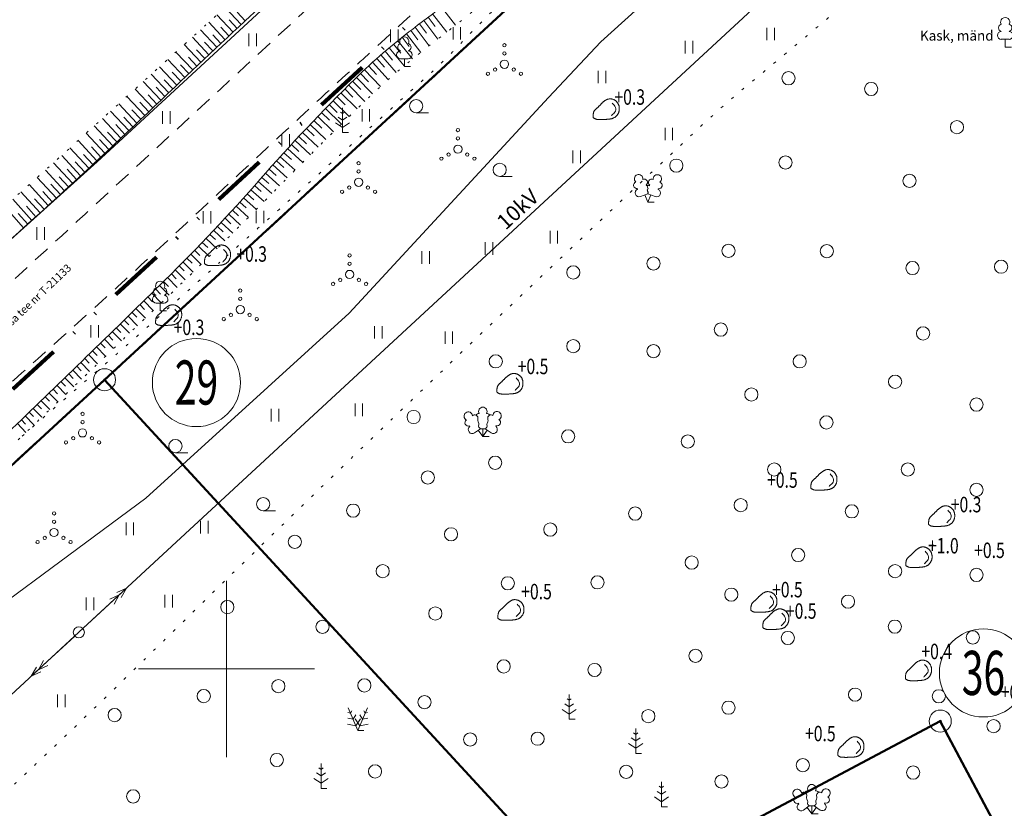
# Model space of a CAD drawing. Extents: x 418392 to 419450, y 6459392 to 6460103.
# Drawn here: x 418781 to 418871, y 6459787 to 6459859 of the extents above; entities that cross this region are included whole.
import ezdxf
from ezdxf.enums import TextEntityAlignment as Align

# ---------------------------------------------------------------- set-up
doc = ezdxf.new("R2010")
doc.units = 0
doc.header["$MEASUREMENT"] = 0
for name, pattern in [('ASFBET', [2.5, 1.5, -1]), ('DASHDOT', [1, 0.5, -0.25, 0, -0.25]), ('DIVIDE', [1.25, 0.5, -0.25, 0, -0.25, 0, -0.25]), ('KOLVIK', [1.25, 0.25, -1]), ('NOLVAALL', [1.2, 0.2, -1]), ('NOLVAKRIIPS', [0.2, 0.1, 0.1]), ('NOLVAPEAL', [0.2, 0.1, 0.1])]:
    doc.linetypes.add(name, pattern=pattern)
doc.layers.get('0').update_dxf_attribs({"lineweight": 0})
for name, color, linetype, lineweight in [('AED', 7, 'Continuous', 13), ('HALJASTUS', 82, 'Continuous', 15), ('KOORDPUNKT', 7, 'Continuous', 18), ('KPOHULIIN', 5, 'Continuous', 15), ('PIIR', 1, 'Continuous', 25), ('PLANEERINGUALA', 1, 'DIVIDE', 100), ('POST', 7, 'Continuous', 15), ('PUU', 82, 'Continuous', 15), ('RELJEEF', 7, 'Continuous', 9), ('SITRASS', 224, 'Continuous', 15), ('TEE', 7, 'Continuous', 15), ('UUS_PIIR', 6, 'Continuous', 25), ('VORK', 4, 'Continuous', 13)]:
    doc.layers.add(name, color=color, linetype=linetype, lineweight=lineweight)
doc.styles.add('ITALIC', font='italic.shx')
doc.styles.add('romans', font='romans.shx')
doc.linetypes.add('EP_OHL', pattern='A,10,[138,mkm.shx,S=1,R=0,X=0,Y=0],1,[138,mkm.shx,S=1,R=0,X=0,Y=0],4,[138,mkm.shx,S=1,R=180,X=0,Y=0],1,[138,mkm.shx,S=1,R=180,X=0,Y=0],15', length=31)
doc.linetypes.add('SI_KBL', pattern='A,8,-2,4,[132,mkm.shx,S=0.5,R=0,X=0,Y=0],4,-2', length=20)
doc.linetypes.add('VO_AED', pattern='A,2.5,[135,mkm.shx,S=0.6,R=0,X=0,Y=0],5,[135,mkm.shx,S=0.6,R=180,X=0,Y=0],2.5', length=10)

# ---------------------------------------------------------------- blocks, each defined once
blk = doc.blocks.new('VKORIS')
at = {"linetype": 'Continuous'}
for p, q in [((0, 4), (0, -4)), ((-4, 0), (4, 0))]:
    blk.add_line(p, q, dxfattribs=at)
blk = doc.blocks.new('PUPOST')
at = {"color": 0, "linetype": 'Continuous'}
blk.add_circle((0, 0), 0.5, dxfattribs=at)
blk = doc.blocks.new('KPSUUN')
at = {"linetype": 'Continuous'}
for p, q in [((0.5, 0), (5.876, 0)), ((5, 0), (4.097, -0.297)), ((5, 0), (4.098, 0.3)), ((5.876, 0), (4.972, -0.297)), ((5.876, 0), (4.973, 0.3))]:
    blk.add_line(p, q, dxfattribs=at)
blk = doc.blocks.new('LEHTP1')
at = {"color": 0, "linetype": 'Continuous'}
for p, q in [((0.48, 0.95), (-0.48, 0.95)), ((0, 0), (0, 0.95)), ((0.76, 0), (0, 0))]:
    blk.add_line(p, q, dxfattribs=at)
for centre, radius, start, end in [((0, 3.04), 0.554, 332.5799, 207.4201), ((-0.34, 2.35), 0.465, 109.0217, 253.1415), ((0.34, 2.35), 0.465, 286.8508, 70.9859), ((-0.47, 1.42), 0.475, 90.0016, 269.3953), ((0.47, 1.42), 0.475, 270.6047, 89.9984)]:
    blk.add_arc(centre, radius, start, end, dxfattribs=at)
blk = doc.blocks.new('MAND1')
at = {"color": 0, "linetype": 'Continuous'}
for p, q in [((0, 2.3), (-0.25, 2.47)), ((0, 3), (0, 0)), ((0.25, 2.47), (0, 2.3)), ((0, 1.5), (-0.53, 1.86)), ((0.53, 1.86), (0, 1.5)), ((-0.85, 1.18), (0, 0.61)), ((0, 0.61), (0.85, 1.18)), ((0.72, 0), (0, 0))]:
    blk.add_line(p, q, dxfattribs=at)
blk = doc.blocks.new('LEHTP2')
at = {"linetype": 'Continuous'}
for p, q in [((-1.23, 1.56), (-1.26, 1.64)), ((-0.17, 1.98), (-0.2, 2.05)), ((0.2, 1.97), (0.23, 2.05)), ((1.25, 1.54), (1.28, 1.62)), ((-0.88, 0.67), (0.01, 1.02)), ((0, 0), (-0.35, 0.88)), ((0, 0), (0.36, 0.88)), ((0.76, 0), (0, 0)), ((0.01, 1.02), (0.89, 0.66))]:
    blk.add_line(p, q, dxfattribs=at)
at = {"linetype": 'Continuous', "flags": 128}
blk.add_lwpolyline([(0.01, 2.01), (-0.03, 1.86), (-0.03, 1.82), (-0.01, 1.76), (0.03, 1.69), (0.04, 1.65), (0.01, 1.58), (-0.04, 1.48), (-0.05, 1.43), (-0.04, 1.4), (-0.02, 1.34), (0.05, 1.22), (0.06, 1.18), (0.05, 1.14), (0.02, 1.07), (0.01, 1.02)], dxfattribs=at)
at = {"linetype": 'Continuous'}
for centre, radius, start, end in [((-1.31, 2.04), 0.403, 106.2979, 277.8684), ((-1.11, 2.83), 0.512, 111.5027, 232.5173), ((-1.11, 2.83), 0.512, 350.4856, 111.5002), ((-0.43, 2.38), 0.403, 305.1345, 116.705), ((0.47, 2.38), 0.403, 62.412, 233.9825), ((1.16, 2.81), 0.512, 67.6168, 188.6314), ((1.34, 2.02), 0.403, 261.2486, 72.8191), ((1.16, 2.81), 0.512, 306.5997, 67.6143), ((-1.05, 1.12), 0.475, 111.5014, 291.5004), ((0.01, 1.53), 0.475, 66.7655, 111.5015), ((1.07, 1.1), 0.475, 247.6166, 67.6155)]:
    blk.add_arc(centre, radius, start, end, dxfattribs=at)
blk = doc.blocks.new('KIVISU')
at = {"color": 0, "linetype": 'Continuous', "flags": 128}
blk.add_lwpolyline([(-1.64, -0.86), (-1.64, -0.86), (-1.64, -0.86), (-1.63, -0.86), (-1.63, -0.87), (-1.62, -0.87), (-1.61, -0.88), (-1.6, -0.89), (-1.58, -0.9), (-1.56, -0.92), (-1.53, -0.93), (-1.5, -0.95), (-1.47, -0.97), (-1.43, -0.99), (-1.39, -1.01), (-1.35, -1.03), (-1.31, -1.05), (-1.26, -1.06), (-1.22, -1.07), (-1.17, -1.08), (-1.12, -1.08), (-1.07, -1.09), (-1.02, -1.09), (-0.97, -1.09), (-0.92, -1.09), (-0.87, -1.09), (-0.82, -1.09), (-0.77, -1.1), (-0.72, -1.1), (-0.67, -1.1), (-0.62, -1.1), (-0.57, -1.1), (-0.52, -1.1), (-0.47, -1.09), (-0.42, -1.09), (-0.37, -1.09), (-0.32, -1.09), (-0.27, -1.09), (-0.22, -1.09), (-0.17, -1.09), (-0.12, -1.08), (-0.07, -1.08), (-0.02, -1.08), (0.03, -1.07), (0.08, -1.07), (0.13, -1.07), (0.18, -1.06), (0.23, -1.06), (0.28, -1.05), (0.33, -1.05), (0.37, -1.04), (0.42, -1.03), (0.47, -1.03), (0.52, -1.02), (0.57, -1.01), (0.62, -1), (0.67, -0.98), (0.71, -0.97), (0.76, -0.95), (0.81, -0.93), (0.85, -0.91), (0.89, -0.89), (0.94, -0.87), (0.98, -0.84), (1.02, -0.82), (1.06, -0.79), (1.1, -0.76), (1.13, -0.73), (1.17, -0.69), (1.2, -0.66), (1.24, -0.62), (1.27, -0.58), (1.3, -0.54), (1.33, -0.5), (1.35, -0.46), (1.38, -0.42), (1.4, -0.38), (1.42, -0.33), (1.44, -0.29), (1.46, -0.24), (1.48, -0.19), (1.49, -0.15), (1.5, -0.1), (1.51, -0.05), (1.52, 0), (1.53, 0.05), (1.53, 0.1), (1.53, 0.15), (1.53, 0.19), (1.53, 0.24), (1.53, 0.29), (1.53, 0.34), (1.52, 0.39), (1.52, 0.44), (1.51, 0.49), (1.5, 0.54), (1.48, 0.58), (1.47, 0.63), (1.45, 0.68), (1.43, 0.72), (1.41, 0.77), (1.39, 0.81), (1.37, 0.85), (1.34, 0.89), (1.31, 0.93), (1.28, 0.97), (1.25, 1.01), (1.22, 1.05), (1.18, 1.08), (1.15, 1.12), (1.11, 1.15), (1.07, 1.18), (1.03, 1.21), (0.99, 1.23), (0.95, 1.26), (0.91, 1.28), (0.86, 1.3), (0.82, 1.32), (0.77, 1.34), (0.72, 1.35), (0.68, 1.37), (0.63, 1.38), (0.58, 1.39), (0.53, 1.39), (0.48, 1.4), (0.44, 1.4), (0.39, 1.4), (0.34, 1.4), (0.29, 1.39), (0.24, 1.38), (0.2, 1.37), (0.15, 1.36), (0.1, 1.34), (0.06, 1.32), (0.01, 1.3), (-0.03, 1.28), (-0.07, 1.26), (-0.12, 1.23), (-0.16, 1.21), (-0.2, 1.18), (-0.24, 1.15), (-0.28, 1.12), (-0.32, 1.09), (-0.36, 1.06), (-0.4, 1.03), (-0.44, 1), (-0.47, 0.96), (-0.51, 0.93), (-0.55, 0.9), (-0.58, 0.86), (-0.62, 0.82), (-0.65, 0.79), (-0.69, 0.75), (-0.72, 0.72), (-0.76, 0.68), (-0.79, 0.65), (-0.82, 0.61), (-0.86, 0.57), (-0.9, 0.54), (-0.93, 0.5), (-0.97, 0.47), (-1, 0.43), (-1.04, 0.4), (-1.08, 0.37), (-1.11, 0.33), (-1.15, 0.3), (-1.19, 0.27), (-1.23, 0.23), (-1.26, 0.2), (-1.3, 0.17), (-1.34, 0.13), (-1.37, 0.1), (-1.4, 0.07), (-1.44, 0.03), (-1.47, -0.01), (-1.49, -0.05), (-1.52, -0.09), (-1.54, -0.13), (-1.56, -0.17), (-1.57, -0.22), (-1.59, -0.26), (-1.6, -0.31), (-1.6, -0.36), (-1.61, -0.41), (-1.62, -0.46), (-1.62, -0.51), (-1.63, -0.56), (-1.63, -0.6), (-1.63, -0.65), (-1.63, -0.69), (-1.64, -0.73), (-1.64, -0.76), (-1.64, -0.79), (-1.64, -0.81), (-1.64, -0.83), (-1.64, -0.84), (-1.64, -0.85), (-1.64, -0.85), (-1.64, -0.86), (-1.64, -0.86)], close=True, dxfattribs=at)
blk.add_lwpolyline([(0.58, -0.66), (0.64, -0.59), (0.75, -0.47), (0.86, -0.36), (0.97, -0.24), (1.06, -0.11), (1.1, 0.05), (1.1, 0.21), (1.07, 0.36), (1, 0.51), (0.9, 0.63), (0.79, 0.75), (0.69, 0.87)], dxfattribs=at)
blk = doc.blocks.new('LEHTP3')
at = {"linetype": 'Continuous'}
for p, q in [((-1.57, 1.21), (-1.62, 1.28)), ((1.55, 1.24), (1.59, 1.31)), ((-1.02, 0.44), (-0.3, 0.95)), ((0, 0), (-0.55, 0.77)), ((-0.3, 0.95), (0.29, 0.95)), ((0, 0), (0, 0.95)), ((0, 0), (0.54, 0.78)), ((0.76, 0), (0, 0)), ((0.29, 0.95), (1.01, 0.46))]:
    blk.add_line(p, q, dxfattribs=at)
at = {"linetype": 'Continuous', "flags": 128}
for points in [[(-0.83, 2.57), (-0.62, 2.37), (-0.59, 2.31), (-0.59, 2.2), (-0.62, 2.02), (-0.62, 1.93), (-0.58, 1.77), (-0.5, 1.59), (-0.48, 1.5), (-0.49, 1.41), (-0.52, 1.28), (-0.52, 1.22), (-0.48, 1.14), (-0.43, 1.08), (-0.3, 0.95)], [(0.81, 2.6), (0.62, 2.37), (0.59, 2.31), (0.59, 2.2), (0.62, 2.02), (0.63, 1.93), (0.59, 1.77), (0.51, 1.59), (0.49, 1.5), (0.5, 1.41), (0.53, 1.28), (0.53, 1.22), (0.49, 1.14), (0.44, 1.08), (0.3, 0.95)]]:
    blk.add_lwpolyline(points, dxfattribs=at)
at = {"linetype": 'Continuous'}
for centre, radius, start, end in [((-1.77, 2.47), 0.512, 125.5389, 246.5536), ((-1.77, 2.47), 0.512, 4.5218, 125.5364), ((-0.99, 2.21), 0.403, 65.2382, 130.7412), ((-0.48, 2.38), 0.403, 84.7965, 150.2995), ((0, 3.04), 0.512, 90.0013, 211.0159), ((0, 3.04), 0.512, 328.9841, 89.9987), ((0.48, 2.38), 0.403, 34.3857, 95.2035), ((0.95, 2.23), 0.403, 50.3173, 111.1351), ((1.72, 2.51), 0.512, 55.522, 176.5367), ((1.72, 2.51), 0.512, 294.5049, 55.5195), ((-1.77, 1.66), 0.403, 120.3341, 291.9047), ((-1.29, 0.83), 0.475, 125.5377, 305.5366), ((1.28, 0.85), 0.475, 235.5219, 55.5208), ((1.74, 1.69), 0.403, 249.1538, 60.7243)]:
    blk.add_arc(centre, radius, start, end, dxfattribs=at)
blk = doc.blocks.new('MAND2')
for p, q in [((-1.16, 2.76), (0, 0)), ((1.16, 2.76), (0, 0)), ((-0.58, 1.38), (-1.21, 1.5)), ((-0.89, 2.12), (-1.19, 2.18)), ((-0.73, 2.37), (-0.89, 2.12)), ((-0.23, 1.92), (-0.58, 1.38)), ((-0.32, 1.42), (0.24, 0.56)), ((-0.24, 0.56), (0.32, 1.42)), ((0.58, 1.38), (0.23, 1.92)), ((1.21, 1.5), (0.58, 1.38)), ((0.89, 2.12), (0.73, 2.37)), ((1.19, 2.18), (0.89, 2.12)), ((-1.24, 0.76), (-0.24, 0.56)), ((0.24, 0.56), (1.24, 0.76))]:
    blk.add_line(p, q)
at = {"linetype": 'Continuous'}
blk.add_line((0.72, 0), (0, 0), dxfattribs=at)
blk = doc.blocks.new('HEIN')
at = {"color": 0, "linetype": 'Continuous'}
for p, q in [((-0.46, 0.76), (-0.46, -0.76)), ((0.46, 0.76), (0.46, -0.76))]:
    blk.add_line(p, q, dxfattribs=at)
blk = doc.blocks.new('VQSA')
at = {"color": 0, "linetype": 'Continuous'}
for centre, radius in [((0, 2.3), 0.2), ((0, 1.3), 0.2), ((0, 0), 0.5), ((-2, -1.15), 0.2), ((-1.13, -0.65), 0.2), ((1.13, -0.65), 0.2), ((2, -1.15), 0.2)]:
    blk.add_circle(centre, radius, dxfattribs=at)
blk = doc.blocks.new('HARVIK')
at = {"color": 0, "linetype": 'Continuous'}
blk.add_line((0, -0.8), (1.5, -0.8), dxfattribs=at)
blk.add_circle((0, 0), 0.8, dxfattribs=at)
blk = doc.blocks.new('METS')
at = {"color": 0, "linetype": 'Continuous'}
blk.add_circle((0, 0), 0.8, dxfattribs=at)
blk = doc.blocks.new('KOORDP')
at = {"color": 0}
for radius in [0.5, 0.05, 0.0441, 0.0382, 0.0323, 0.0264, 0.0204, 0.0145, 0.0086]:
    blk.add_circle((0, 0), radius, dxfattribs=at)

msp = doc.modelspace()

# ---------------------------------------------------------------- linework, layer by layer
at = {"layer": 'AED', "linetype": 'VO_AED', "flags": 128}
msp.add_lwpolyline([(418686.454, 6459720.423), (418688.082, 6459721.551), (418698.277, 6459729.859), (418706.889, 6459737.902), (418730.096, 6459759.505), (418771.575, 6459799.886), (418792.689, 6459815.488), (418811.12, 6459832.286), (418829.215, 6459851.844), (418833.985, 6459856.887), (418852.329, 6459873.505), (418860.559, 6459881.073)], dxfattribs=at)
at = {"layer": 'HALJASTUS', "linetype": 'KOLVIK', "flags": 128}
for points in [[(418799.979, 6459837.407, 0.000121), (418805.091, 6459841.968, 0.000931), (418810.253, 6459846.593, 0.000601), (418818.231, 6459853.786, 0.019843), (418821.25, 6459856.74, -0.014258), (418825.405, 6459860.898, -0.068974), (418831.213, 6459865.04, 0.061788), (418837.756, 6459869.566, 0.020514), (418839.606, 6459871.359, 0.020451), (418841.309, 6459873.303, 0.142212), (418842.444, 6459876.019, -0.152966), (418843.556, 6459878.53, -0.079017), (418845.455, 6459880.106, -0.123046), (418846.987, 6459880.563, -0.015423), (418847.904, 6459880.576, 0.016838), (418848.744, 6459880.591, 0.012189), (418850.289, 6459880.707, 0.101029), (418850.469, 6459880.763, 0.092509), (418850.676, 6459880.932, 0.013006), (418851.851, 6459882.405, 0.010128), (418852.877, 6459883.821, -0.02961), (418853.247, 6459884.292, -0.009674), (418853.435, 6459884.496, -0.000523), (418856.98, 6459888.188, -0.002453), (418857.674, 6459888.902, -0.001108), (418859.222, 6459890.473)], [(418778.937, 6459787.817, 0.000769), (418781.162, 6459789.91, 0.004756), (418793.472, 6459801.747, -0.002505), (418816.746, 6459824.33, -0.001848), (418830.094, 6459837.058, -0.001892), (418843.219, 6459849.387, -0.015085), (418847.436, 6459853.087, 0.004673), (418861.291, 6459864.742, 0.024296), (418868.616, 6459871.666, 0.013728), (418880.606, 6459884.865)], [(418781.447, 6459821.116, -0.001087), (418788.181, 6459826.962, -0.000117), (418789.847, 6459828.402, 0.000711), (418790.122, 6459828.64, 0.00308), (418791.542, 6459829.889, 0.000186), (418799.398, 6459836.889, 0.000931)]]:
    msp.add_lwpolyline(points, format="xyb", dxfattribs=at)
at = {"layer": 'KOORDPUNKT'}
for centre in [(418797.275, 6459825.981), (418868.694, 6459799.635)]:
    msp.add_circle(centre, 4, dxfattribs=at)
at = {"layer": 'KPOHULIIN', "linetype": 'EP_OHL'}
msp.add_lwpolyline([(418554.525, 6459589.205), (418629.163, 6459657.692), (418704.902, 6459727.704), (418786.6, 6459803.319), (418867.789, 6459878.428), (418904.492, 6459912.382)], dxfattribs=at)
at = {"layer": 'PIIR', "linetype": 'DASHDOT', "lineweight": 50, "ltscale": 5, "flags": 128}
msp.add_lwpolyline([(418846.598, 6459879.379), (418572.573, 6459626.821), (418892.699, 6459586.225), (418990.561, 6459740.117), (419054.315, 6459751.908), (419025.12, 6459794.24), (419009.79, 6459841.146), (418987.24, 6459832.27), (418981.59, 6459843.21), (418974.56, 6459865.2), (418977.07, 6459870.82), (418988.07, 6459879.32), (418984.08, 6459886.44), (418991.449, 6459892.109), (418849.782, 6459879.659), (418846.598, 6459879.379)], close=True, dxfattribs=at)
at = {"layer": 'PLANEERINGUALA', "ltscale": 10, "flags": 128}
msp.add_lwpolyline([(418662.627, 6459506.729), (418695.129, 6459480.531, 0.177444), (418698.387, 6459479.425), (419072.077, 6459488.411, 0.427189), (419076.945, 6459493.75), (419059.304, 6459752.248, 0.134712), (419058.431, 6459754.747), (419033.09, 6459791.491), (419177.221, 6459836.507, 0.042921), (419178.014, 6459836.832), (419184.987, 6459840.412), (419199.156, 6459846.768, 0.059116), (419200.167, 6459847.373), (419207.557, 6459853.083, 0.314286), (419209.269, 6459858.542), (419204.912, 6459872.377), (419201.568, 6459890.612, 0.008996), (419201.532, 6459890.788), (419197.979, 6459906.88, 0.138386), (419196.695, 6459909.273), (419185.679, 6459920.693), (419185.679, 6459920.693), (419181.206, 6459929.337), (419175.346, 6459942.299), (419173.034, 6459949.444), (419170.086, 6459958.814), (419165.025, 6459972.694), (419159.304, 6459987.11), (419155.461, 6459995.989), (419149.912, 6460010.167), (419145.897, 6460021.264), (419142.99, 6460029.012), (419139.161, 6460038.31), (419132.289, 6460052.204), (419124.064, 6460065.293), (419117.412, 6460072.921), (419108.465, 6460080.573), (419101.502, 6460085.731), (419096.348, 6460089.655), (419095.532, 6460091.409), (419092.977, 6460094.516), (419089.646, 6460097.909), (419085.753, 6460101.309, 0.383369), (419079.069, 6460101.214), (418843.206, 6459883.053), (418569.185, 6459630.498, 0.000939), (418569.171, 6459630.485), (418543.108, 6459606.282, 0.468986), (418543.528, 6459598.604), (418549.928, 6459593.848, -0.008113), (418550.289, 6459593.571), (418557.259, 6459588.032, 0.001968), (418557.384, 6459587.934), (418574.417, 6459574.614, -0.004747), (418574.624, 6459574.449), (418591.523, 6459560.71, -0.002512), (418591.632, 6459560.621), (418609.276, 6459545.979, 0.007733), (418609.762, 6459545.587), (418627.497, 6459531.774, -0.007446), (418627.822, 6459531.513), (418644.348, 6459517.831, -0.016816), (418645.052, 6459517.207), (418653.032, 6459509.641, 0.236339), (418662.627, 6459506.729)], format="xyb", close=True, dxfattribs=at)
at = {"layer": 'RELJEEF', "linetype": 'NOLVAKRIIPS'}
for p, q in [((418801.324, 6459858.454), (418799.879, 6459860.012)), ((418819.502, 6459860.04), (418820.77, 6459858.393)), ((418800.591, 6459857.773), (418799.135, 6459859.338)), ((418800.957, 6459858.114), (418800.232, 6459858.894)), ((418801.69, 6459858.793), (418800.971, 6459859.571)), ((418817.914, 6459858.824), (418819.189, 6459857.15)), ((418818.311, 6459859.127), (418818.948, 6459858.294)), ((418818.709, 6459859.431), (418819.98, 6459857.771)), ((418799.129, 6459856.408), (418797.645, 6459857.99)), ((418799.859, 6459857.091), (418798.39, 6459858.664)), ((418800.225, 6459857.432), (418799.494, 6459858.217)), ((418816.719, 6459857.917), (418817.363, 6459857.072)), ((418817.118, 6459858.219), (418818.396, 6459856.531)), ((418817.516, 6459858.521), (418818.154, 6459857.681)), ((418798.401, 6459855.723), (418796.9, 6459857.316)), ((418799.494, 6459856.75), (418798.756, 6459857.538)), ((418815.539, 6459856.991), (418816.876, 6459855.336)), ((418815.93, 6459857.303), (418816.591, 6459856.47)), ((418816.323, 6459857.612), (418817.629, 6459855.933)), ((418797.673, 6459855.037), (418796.155, 6459856.642)), ((418798.037, 6459855.38), (418797.282, 6459856.18)), ((418798.765, 6459856.066), (418798.019, 6459856.859)), ((418814.768, 6459856.355), (418816.133, 6459854.728)), ((418815.152, 6459856.675), (418815.828, 6459855.854)), ((418796.223, 6459853.66), (418794.665, 6459855.294)), ((418796.947, 6459854.349), (418795.41, 6459855.968)), ((418797.31, 6459854.693), (418796.546, 6459855.499)), ((418813.632, 6459855.375), (418814.335, 6459854.584)), ((418814.008, 6459855.705), (418815.4, 6459854.107)), ((418814.386, 6459856.032), (418815.076, 6459855.226)), ((418795.499, 6459852.969), (418793.92, 6459854.62)), ((418796.585, 6459854.005), (418795.811, 6459854.818)), ((418812.525, 6459854.363), (418813.965, 6459852.83)), ((418812.891, 6459854.704), (418813.605, 6459853.929)), ((418813.26, 6459855.041), (418814.677, 6459853.475)), ((418794.777, 6459852.278), (418793.179, 6459853.95)), ((418795.138, 6459852.623), (418794.344, 6459853.454)), ((418795.861, 6459853.315), (418795.077, 6459854.136)), ((418811.803, 6459853.671), (418813.263, 6459852.174)), ((418812.162, 6459854.019), (418812.887, 6459853.261)), ((418793.329, 6459850.898), (418791.7, 6459852.612)), ((418794.054, 6459851.587), (418792.44, 6459853.281)), ((418794.415, 6459851.932), (418793.612, 6459852.774)), ((418810.736, 6459852.617), (418811.467, 6459851.883)), ((418811.09, 6459852.97), (418812.554, 6459851.493)), ((418811.446, 6459853.321), (418812.178, 6459852.578)), ((418792.604, 6459850.21), (418790.961, 6459851.943)), ((418793.692, 6459851.243), (418792.881, 6459852.094)), ((418810.03, 6459851.909), (418810.76, 6459851.185)), ((418810.382, 6459852.264), (418811.845, 6459850.806)), ((418791.877, 6459849.522), (418790.222, 6459851.275)), ((418792.241, 6459849.866), (418791.416, 6459850.737)), ((418792.967, 6459850.554), (418792.149, 6459851.416)), ((418808.979, 6459850.839), (418810.43, 6459849.427)), ((418809.328, 6459851.196), (418810.055, 6459850.484)), ((418809.678, 6459851.553), (418811.136, 6459850.117)), ((418790.422, 6459848.151), (418788.743, 6459849.937)), ((418791.15, 6459848.836), (418789.483, 6459850.606)), ((418791.514, 6459849.179), (418790.683, 6459850.06)), ((418808.284, 6459850.12), (418809.724, 6459848.735)), ((418808.631, 6459850.48), (418809.354, 6459849.78)), ((418789.693, 6459847.467), (418788.004, 6459849.269)), ((418790.786, 6459848.493), (418789.95, 6459849.382)), ((418807.249, 6459849.034), (418807.959, 6459848.363)), ((418807.593, 6459849.397), (418809.02, 6459848.041)), ((418807.938, 6459849.759), (418808.655, 6459849.073)), ((418788.962, 6459846.783), (418787.265, 6459848.6)), ((418790.057, 6459847.809), (418789.216, 6459848.706)), ((418806.565, 6459848.304), (418807.266, 6459847.651)), ((418806.906, 6459848.67), (418808.318, 6459847.345)), ((418787.499, 6459845.42), (418785.787, 6459847.264)), ((418788.231, 6459846.101), (418786.526, 6459847.932)), ((418788.597, 6459846.442), (418787.746, 6459847.354)), ((418789.327, 6459847.125), (418788.481, 6459848.03)), ((418805.546, 6459847.203), (418806.916, 6459845.948)), ((418805.885, 6459847.571), (418806.575, 6459846.935)), ((418806.224, 6459847.938), (418807.616, 6459846.648)), ((418786.765, 6459844.74), (418785.048, 6459846.595)), ((418787.865, 6459845.761), (418787.011, 6459846.679)), ((418804.873, 6459846.463), (418806.217, 6459845.247)), ((418805.209, 6459846.834), (418805.888, 6459846.216)), ((418786.031, 6459844.061), (418784.309, 6459845.927)), ((418787.132, 6459845.08), (418786.275, 6459846.005)), ((418804.205, 6459845.72), (418805.52, 6459844.544)), ((418804.538, 6459846.092), (418805.203, 6459845.494)), ((418784.559, 6459842.708), (418782.832, 6459844.596)), ((418785.296, 6459843.384), (418783.57, 6459845.259)), ((418785.664, 6459843.722), (418784.801, 6459844.658)), ((418786.398, 6459844.401), (418785.538, 6459845.331)), ((418803.21, 6459844.597), (418803.843, 6459844.042)), ((418803.54, 6459844.972), (418804.823, 6459843.839)), ((418803.872, 6459845.347), (418804.522, 6459844.769)), ((418783.82, 6459842.034), (418782.092, 6459843.937)), ((418784.928, 6459843.045), (418784.065, 6459843.986)), ((418802.55, 6459843.846), (418803.16, 6459843.307)), ((418802.88, 6459844.221), (418804.124, 6459843.129)), ((418783.079, 6459841.363), (418781.349, 6459843.28)), ((418784.19, 6459842.37), (418783.326, 6459843.318)), ((418801.552, 6459842.726), (418802.708, 6459841.686)), ((418801.885, 6459843.099), (418802.474, 6459842.572)), ((418802.218, 6459843.472), (418803.417, 6459842.406)), ((418781.589, 6459840.028), (418779.857, 6459841.975)), ((418782.335, 6459840.694), (418780.604, 6459842.626)), ((418782.707, 6459841.028), (418781.842, 6459841.99)), ((418783.45, 6459841.698), (418782.585, 6459842.653)), ((418800.88, 6459841.985), (418801.997, 6459840.968)), ((418801.217, 6459842.355), (418801.785, 6459841.841)), ((418781.962, 6459840.361), (418781.097, 6459841.33)), ((418800.205, 6459841.248), (418801.285, 6459840.252)), ((418800.543, 6459841.616), (418801.092, 6459841.113)), ((418799.183, 6459840.149), (418799.699, 6459839.666)), ((418799.525, 6459840.514), (418800.572, 6459839.538)), ((418799.866, 6459840.881), (418800.397, 6459840.388)), ((418798.497, 6459839.422), (418798.997, 6459838.947)), ((418798.841, 6459839.785), (418799.856, 6459838.826)), ((418797.459, 6459838.34), (418798.42, 6459837.409)), ((418797.806, 6459838.699), (418798.293, 6459838.231)), ((418798.152, 6459839.06), (418799.139, 6459838.117)), ((418796.761, 6459837.623), (418797.7, 6459836.704)), ((418797.111, 6459837.981), (418797.585, 6459837.519)), ((418795.707, 6459836.556), (418796.161, 6459836.103)), ((418796.06, 6459836.91), (418796.977, 6459836.001)), ((418796.411, 6459837.266), (418796.875, 6459836.809)), ((418794.999, 6459835.85), (418795.445, 6459835.4)), ((418795.354, 6459836.202), (418796.253, 6459835.3)), ((418793.93, 6459834.798), (418794.803, 6459833.907)), ((418794.287, 6459835.148), (418794.726, 6459834.7)), ((418794.643, 6459835.498), (418795.527, 6459834.601)), ((418792.858, 6459833.748), (418793.289, 6459833.308)), ((418793.215, 6459834.098), (418794.081, 6459833.215)), ((418793.573, 6459834.448), (418794.007, 6459834.004)), ((418792.144, 6459833.048), (418792.57, 6459832.612)), ((418792.501, 6459833.398), (418793.358, 6459832.522)), ((418791.071, 6459832), (418791.913, 6459831.138)), ((418791.429, 6459832.349), (418791.852, 6459831.917)), ((418791.786, 6459832.699), (418792.636, 6459831.83)), ((418790.355, 6459831.301), (418791.191, 6459830.446)), ((418790.713, 6459831.651), (418791.133, 6459831.221)), ((418789.282, 6459830.254), (418789.694, 6459829.831)), ((418789.64, 6459830.603), (418790.468, 6459829.753)), ((418789.998, 6459830.952), (418790.413, 6459830.526)), ((418788.565, 6459829.556), (418788.975, 6459829.136)), ((418788.923, 6459829.905), (418789.745, 6459829.061)), ((418787.49, 6459828.51), (418788.3, 6459827.677)), ((418787.849, 6459828.859), (418788.255, 6459828.441)), ((418788.207, 6459829.208), (418789.023, 6459828.369)), ((418786.773, 6459827.813), (418787.578, 6459826.985)), ((418787.132, 6459828.162), (418787.535, 6459827.746)), ((418785.697, 6459826.769), (418786.095, 6459826.358)), ((418786.055, 6459827.117), (418786.855, 6459826.293)), ((418786.414, 6459827.465), (418786.815, 6459827.052)), ((418784.619, 6459825.725), (418785.409, 6459824.909)), ((418784.979, 6459826.073), (418785.375, 6459825.664)), ((418785.338, 6459826.421), (418786.132, 6459825.601)), ((418783.901, 6459825.029), (418784.687, 6459824.217)), ((418784.26, 6459825.377), (418784.654, 6459824.97)), ((418782.823, 6459823.987), (418783.213, 6459823.583)), ((418783.182, 6459824.334), (418783.964, 6459823.525)), ((418783.542, 6459824.682), (418783.933, 6459824.276)), ((418782.103, 6459823.292), (418782.491, 6459822.89)), ((418782.463, 6459823.639), (418783.241, 6459822.833)), ((418781.024, 6459822.251), (418781.796, 6459821.45)), ((418781.384, 6459822.598), (418781.77, 6459822.197)), ((418781.743, 6459822.945), (418782.518, 6459822.142))]:
    msp.add_line(p, q, dxfattribs=at)
at = {"layer": 'RELJEEF', "linetype": 'NOLVAALL', "flags": 128}
for points in [[(418587.525, 6459662.021, -0.012145), (418605.288, 6459680.843, -0.021288), (418616.12, 6459690.883, -0.00195), (418635.102, 6459706.903, 0.006715), (418640.568, 6459711.607, 0.001336), (418657.813, 6459726.936, 0.004096), (418663.383, 6459731.996, 0.003792), (418672.485, 6459740.532, -0.004481), (418680.198, 6459747.744, -0.002095), (418687.881, 6459754.742, 0.001393), (418699.448, 6459765.247, 0.002121), (418715.248, 6459779.8, 0.006588), (418720.253, 6459784.575, 0.008771), (418726.367, 6459790.776, -0.003464), (418741.678, 6459806.64, -0.001379), (418755.791, 6459820.982, -0.00451), (418760.158, 6459825.316, -0.027764), (418769.489, 6459833.452, 0.018387), (418783.799, 6459845.466, 0.000061), (418794.315, 6459854.977, 0.00008), (418802.272, 6459862.178, 0.000139), (418803.717, 6459863.487, 0.000011), (418821.529, 6459879.63, 0.012236), (418827.41, 6459885.228, 0.005973), (418839.029, 6459897.125)], [(418678.061, 6459723.681, -0.002671), (418687.479, 6459732.661, -0.005744), (418691.928, 6459736.762, -0.001451), (418706.868, 6459750.142, 0.008621), (418709.35, 6459752.43, 0.000039), (418718.911, 6459761.554, -0.000028), (418731.629, 6459773.692, -0.000001), (418749.844, 6459791.074, -0.000008), (418752.197, 6459793.319, -0.001003), (418759.371, 6459800.137, 0.000469), (418774.718, 6459814.691, 0.000868), (418778.675, 6459818.464, 0.000207), (418795.249, 6459834.334, 0.007997), (418803.72, 6459842.716, -0.00731), (418812.975, 6459851.899, -0.026551), (418817.664, 6459855.96, 0.008788), (418832.248, 6459867.712, 0.022907), (418838.584, 6459873.516, 0.012416), (418849.484, 6459885.019)]]:
    msp.add_lwpolyline(points, format="xyb", dxfattribs=at)
at = {"layer": 'RELJEEF', "linetype": 'NOLVAPEAL', "flags": 128}
for points in [[(418840.273, 6459894.355, -0.005409), (418828.986, 6459883.205, -0.010977), (418823.247, 6459877.896, -0.001626), (418808.095, 6459864.571, 0.005669), (418803.778, 6459860.713, 0.005787), (418795.305, 6459852.783, -0.004913), (418785.341, 6459843.425, -0.013496), (418773.154, 6459832.796, 0.016752), (418763.391, 6459824.168, 0.015384), (418754.225, 6459814.954, -0.013688), (418743.959, 6459804.564, -0.001239), (418728.393, 6459789.724, -0.002849), (418721.57, 6459783.324, -0.000145), (418706.188, 6459769.069, -0.000423), (418700.925, 6459764.203, -0.000007), (418692.624, 6459756.541, 0.000007), (418681.663, 6459746.424, 0.000062), (418673.356, 6459738.754, -0.000056), (418664.37, 6459730.458, -0.010872), (418653.838, 6459721.152, 0.009493), (418641.747, 6459710.528, 0.001308), (418641.236, 6459710.059, 0.000029), (418618.237, 6459688.839, 0.001596), (418607.523, 6459678.889, 0.000907), (418588.75, 6459661.279)], [(418847.922, 6459886.69, -0.01442), (418837.361, 6459875.183, -0.025695), (418830.932, 6459869.218, -0.012297), (418816.899, 6459858.053, 0.032114), (418811.694, 6459853.565, 0.018983), (418803.055, 6459844.421, -0.018966), (418794.409, 6459835.268, -0.002241), (418780.961, 6459822.191, -0.004337), (418773.923, 6459815.524, -0.005549), (418761.325, 6459804.056, 0.006821), (418751.101, 6459794.7, 0.004986), (418740.481, 6459784.512, -0.005239), (418730.37, 6459774.821, -0.003623), (418720.676, 6459765.855, 0.002744), (418707.857, 6459754.039, 0.00439), (418703.527, 6459749.932, -0.001496), (418690.887, 6459737.804, -0.01678), (418686.606, 6459733.987, -0.007553), (418676.696, 6459725.981)]]:
    msp.add_lwpolyline(points, format="xyb", dxfattribs=at)
at = {"layer": 'SITRASS', "linetype": 'SI_KBL', "flags": 128}
msp.add_lwpolyline([(418840.957, 6459893.783), (418831.31, 6459885.338), (418805.482, 6459861.907), (418788.276, 6459845.992), (418774.358, 6459833.511), (418756.657, 6459817.6), (418738.162, 6459798.442), (418723.425, 6459784.223), (418708.862, 6459771.338), (418694.459, 6459757.558), (418682.565, 6459746.922), (418667.952, 6459734.403), (418653.518, 6459720.877), (418640.09, 6459708.347), (418626.493, 6459695.039), (418612.421, 6459682.558), (418597.279, 6459668.942), (418594.143, 6459666.687), (418590.079, 6459664.495), (418585.7, 6459663.353), (418579.62, 6459661.199), (418573.134, 6459659.229)], dxfattribs=at)
at = {"layer": 'TEE', "linetype": 'ASFBET', "flags": 128}
for points in [[(418842.425, 6459892.502, -0.000469), (418829.03, 6459879.959, -0.00145), (418824.687, 6459875.924, -0.000004), (418787.97, 6459842.006, -0.00017), (418787.171, 6459841.268, -0.000294), (418775.822, 6459830.811, 0.000357), (418766.464, 6459822.186, 0.003549), (418756.496, 6459812.854, -0.00319), (418745.414, 6459802.464, -0.002729), (418733.86, 6459791.886, 0.002931), (418723.105, 6459782.031, 0.000198), (418714.381, 6459773.936, 0.000141), (418702.165, 6459762.586, 0.000718), (418689.742, 6459751.003, -0.001356), (418683.154, 6459744.877, -0.002438), (418680.377, 6459742.333, -0.000466), (418665.781, 6459729.12, -0.002091), (418651.211, 6459716.065, 0.003971), (418643.565, 6459709.162, 0.002335), (418634.426, 6459700.7, -0.00146), (418619.835, 6459687.141, -0.000043), (418602.242, 6459670.891, -0.000056), (418588.559, 6459658.258, -0.000181), (418587.739, 6459657.502, -0.000529), (418574.549, 6459645.358), (418558.152, 6459630.235), (418540.214, 6459614.049), (418531.375, 6459605.906)], [(418536.294, 6459600.567), (418545.632, 6459609.169), (418562.855, 6459625.067), (418579.038, 6459640.039), (418593.588, 6459653.314, 0.000019), (418594.431, 6459654.087, 0.000009), (418609.274, 6459667.708, -0.000017), (418624.117, 6459681.33, -0.001015), (418640.071, 6459695.911, 0.001728), (418649.434, 6459704.492, 0.00022), (418652.753, 6459707.558, 0.000046), (418668.782, 6459722.38, 0.000056), (418676.299, 6459729.334, 0.000035), (418688.271, 6459740.413, 0.002765), (418695.95, 6459747.599, -0.002167), (418705.735, 6459756.779, -0.008368), (418717.362, 6459767.234, 0.009001), (418728.158, 6459776.968, 0.000658), (418735.634, 6459783.975, 0.000358), (418749.344, 6459796.876, 0.001014), (418763.527, 6459810.296, -0.001756), (418771.729, 6459818.034, -0.007286), (418780.706, 6459826.202, 0.005673), (418792.271, 6459836.655, 0.00119), (418803.165, 6459846.777, -0.00165), (418811.027, 6459854.069, -0.000196), (418813.009, 6459855.894, 0.000024), (418829.338, 6459870.916, 0.000555), (418835.28, 6459876.396, 0.000276), (418847.221, 6459887.443)]]:
    msp.add_lwpolyline(points, format="xyb", dxfattribs=at)
at = {"layer": 'UUS_PIIR', "lineweight": 50, "ltscale": 5, "flags": 128}
msp.add_lwpolyline([(418846.598, 6459879.379), (418788.931, 6459826.23), (418833.035, 6459778.377), (418864.772, 6459795.261), (418873.725, 6459778.43), (418936.35, 6459811.33), (418929.728, 6459886.685), (418849.782, 6459879.659), (418846.598, 6459879.379)], close=True, dxfattribs=at)
at = {"layer": 'UUS_PIIR', "lineweight": 50}
msp.add_lwpolyline([(418680.406, 6459726.206), (418795.062, 6459686.549), (418833.035, 6459778.377), (418788.931, 6459826.23)], close=True, dxfattribs=at)

# ---------------------------------------------------------------- block references
at = {"layer": 'HALJASTUS', "xscale": 0.75, "yscale": 0.75}
for name, p in [('LEHTP1', (418870.665, 6459856.408)), ('HEIN', (418815.225, 6459857.442)), ('HEIN', (418820.905, 6459857.668)), ('HEIN', (418849.384, 6459857.607)), ('HEIN', (418802.384, 6459857.08)), ('HEIN', (418841.973, 6459856.413)), ('VQSA', (418825.222, 6459854.863)), ('HEIN', (418834.085, 6459853.706)), ('METS', (418851.004, 6459853.588)), ('METS', (418858.507, 6459852.616)), ('HARVIK', (418817.21, 6459851.053)), ('HEIN', (418812.645, 6459850.221)), ('HEIN', (418794.548, 6459850.027)), ('VQSA', (418821.002, 6459847.156)), ('HEIN', (418840.141, 6459848.53)), ('METS', (418866.289, 6459849.144)), ('HEIN', (418805.362, 6459847.956)), ('HEIN', (418831.789, 6459846.464)), ('METS', (418840.822, 6459845.661)), ('METS', (418850.726, 6459845.951)), ('VQSA', (418811.99, 6459844.154)), ('HARVIK', (418824.793, 6459845.274)), ('METS', (418861.981, 6459844.284)), ('HEIN', (418798.239, 6459840.968)), ('HEIN', (418803.031, 6459840.998)), ('HEIN', (418783.136, 6459839.507)), ('HEIN', (418829.705, 6459839.172)), ('HEIN', (418823.817, 6459838.135)), ('METS', (418845.553, 6459837.934)), ('METS', (418854.478, 6459837.897)), ('VQSA', (418811.171, 6459835.786)), ('HEIN', (418818.075, 6459837.327)), ('METS', (418838.744, 6459836.78)), ('METS', (418831.473, 6459835.973)), ('METS', (418862.259, 6459836.369)), ('METS', (418870.29, 6459836.489)), ('VQSA', (418801.249, 6459832.602)), ('HEIN', (418788.043, 6459830.628)), ('HEIN', (418813.79, 6459830.54)), ('METS', (418844.861, 6459830.783)), ('HEIN', (418820.178, 6459830.055)), ('METS', (418863.211, 6459830.437)), ('METS', (418831.473, 6459829.284)), ('METS', (418838.744, 6459828.822)), ('METS', (418824.433, 6459827.9)), ('METS', (418852.016, 6459827.9)), ('METS', (418860.672, 6459826.054)), ('METS', (418847.631, 6459824.901)), ('HEIN', (418812.011, 6459823.51)), ('METS', (418868.059, 6459823.979)), ('VQSA', (418786.935, 6459821.415)), ('HEIN', (418804.41, 6459823.025)), ('METS', (418816.985, 6459822.854)), ('METS', (418854.44, 6459822.364)), ('METS', (418831.012, 6459821.095)), ('METS', (418841.86, 6459820.634)), ('HARVIK', (418795.364, 6459820.217)), ('METS', (418824.387, 6459818.703)), ('METS', (418849.708, 6459818.097)), ('METS', (418861.826, 6459818.097)), ('METS', (418818.274, 6459817.367)), ('METS', (418868.059, 6459816.251)), ('HARVIK', (418803.323, 6459814.949)), ('METS', (418846.664, 6459814.861)), ('VQSA', (418784.351, 6459812.375)), ('METS', (418811.493, 6459814.36)), ('METS', (418837.083, 6459814.091)), ('METS', (418856.748, 6459814.291)), ('HEIN', (418791.23, 6459812.712)), ('HEIN', (418798.001, 6459812.86)), ('METS', (418829.383, 6459812.638)), ('METS', (418820.376, 6459812.213)), ('METS', (418806.199, 6459811.53)), ('METS', (418851.882, 6459810.33)), ('METS', (418842.215, 6459809.646)), ('METS', (418814.175, 6459808.873)), ('METS', (418860.672, 6459808.87)), ('METS', (418868.059, 6459808.524)), ('METS', (418825.534, 6459807.765)), ('METS', (418833.661, 6459807.851)), ('METS', (418845.808, 6459806.739)), ('HEIN', (418787.62, 6459805.906)), ('HEIN', (418794.759, 6459806.152)), ('METS', (418800.076, 6459805.612)), ('METS', (418856.402, 6459806.102)), ('METS', (418818.951, 6459805.023)), ('METS', (418808.712, 6459803.817)), ('METS', (418860.652, 6459803.833)), ('METS', (418850.941, 6459802.807)), ('METS', (418867.729, 6459802.855)), ('METS', (418842.557, 6459801.183)), ('METS', (418825.156, 6459800.227)), ('METS', (418833.404, 6459799.901)), ('METS', (418804.705, 6459798.432)), ('METS', (418812.512, 6459798.501)), ('METS', (418797.934, 6459797.534)), ('METS', (418857.039, 6459797.664)), ('METS', (418864.642, 6459797.514)), ('HEIN', (418785.007, 6459797.101)), ('METS', (418817.97, 6459796.982)), ('METS', (418789.85, 6459795.808)), ('METS', (418838.28, 6459795.712)), ('METS', (418845.551, 6459796.481)), ('METS', (418869.611, 6459794.805)), ('METS', (418822.116, 6459793.599)), ('METS', (418828.233, 6459793.666)), ('METS', (418804.567, 6459791.735)), ('METS', (418852.296, 6459791.27)), ('METS', (418813.48, 6459790.699)), ('METS', (418836.265, 6459790.656)), ('METS', (418862.308, 6459790.592)), ('METS', (418844.926, 6459789.778)), ('METS', (418791.526, 6459788.431))]:
    msp.add_blockref(name, p, dxfattribs=at)
at = {"layer": 'KOORDPUNKT', "xscale": 2, "yscale": 2}
for p in [(418788.931, 6459826.23), (418864.772, 6459795.261)]:
    msp.add_blockref('KOORDP', p, dxfattribs=at)
at = {"layer": 'KPOHULIIN'}
for rotation in [42.77231454254724, 222.7855824386903]:
    msp.add_blockref('KPSUUN', (418786.6, 6459803.319), dxfattribs=dict(at, rotation=rotation))
at = {"layer": 'POST', "color": 5}
msp.add_blockref('PUPOST', (418786.6, 6459803.319), dxfattribs=at)
at = {"layer": 'PUU', "xscale": 0.75, "yscale": 0.75}
for name, p in [('LEHTP1', (418816.141, 6459854.649)), ('MAND1', (418810.535, 6459848.655)), ('LEHTP2', (418838.227, 6459842.352)), ('LEHTP1', (418793.981, 6459832.475)), ('LEHTP3', (418823.265, 6459821.082)), ('MAND1', (418831.104, 6459795.428)), ('MAND2', (418811.917, 6459794.404)), ('MAND1', (418837.133, 6459792.335)), ('MAND1', (418808.577, 6459789.161)), ('MAND1', (418839.465, 6459787.495)), ('LEHTP3', (418853.113, 6459786.85))]:
    msp.add_blockref(name, p, dxfattribs=at)
at = {"layer": 'RELJEEF', "xscale": 0.75, "yscale": 0.75}
for p in [(418834.496, 6459850.671), (418799.22, 6459837.411), (418794.788, 6459831.987), (418825.759, 6459825.757), (418854.253, 6459817.038), (418864.939, 6459813.749), (418862.878, 6459810.018), (418848.806, 6459805.961), (418825.849, 6459805.234), (418849.89, 6459804.392), (418862.836, 6459799.748), (418856.704, 6459792.793)]:
    msp.add_blockref('KIVISU', p, dxfattribs=at)
at = {"layer": 'VORK', "xscale": 2, "yscale": 2}
msp.add_blockref('VKORIS', (418800, 6459800), dxfattribs=at)

# ---------------------------------------------------------------- texts
at = {"layer": 'HALJASTUS', "style": 'romans'}
msp.add_text('Kask, mänd', height=0.9, dxfattribs=at).set_placement((418869.616, 6459857.458), align=Align.MIDDLE_RIGHT)
at = {"layer": 'KOORDPUNKT', "style": 'romans', "width": 0.65}
for s, p in [('29', (418797.275, 6459825.981)), ('36', (418868.694, 6459799.635))]:
    msp.add_text(s, height=4, dxfattribs=at).set_placement(p, align=Align.MIDDLE_CENTER)
at = {"layer": 'KPOHULIIN', "style": 'romans'}
msp.add_text('10kV', height=1.4, rotation=42.77231, dxfattribs=at).set_placement((418827.194, 6459840.874), align=Align.BOTTOM_CENTER)
at = {"layer": 'RELJEEF', "style": 'ITALIC', "width": 0.75}
for s, p in [('+0.3', (418835.199, 6459850.746)), ('+0.3', (418800.889, 6459836.507)), ('+0.3', (418795.205, 6459829.85)), ('+0.5', (418826.424, 6459826.301)), ('+0.5', (418867.845, 6459809.623)), ('+0.5', (418849.509, 6459806.055)), ('+0.5', (418826.742, 6459805.878)), ('+0.5', (418850.761, 6459804.113)), ('+0.4', (418863.054, 6459800.448))]:
    msp.add_text(s, height=1.4, dxfattribs=at).set_placement(p, align=Align.BOTTOM_LEFT)
for s, p in [('+0.5', (418849.046, 6459816.012)), ('+0.3', (418865.715, 6459813.784)), ('+1.0', (418863.654, 6459810.053)), ('+0.4', (418870.253, 6459796.782)), ('+0.5', (418852.488, 6459793.008))]:
    msp.add_text(s, height=1.4, rotation=359.53479, dxfattribs=at).set_placement(p, align=Align.BOTTOM_LEFT)
at = {"layer": 'TEE', "style": 'romans'}
msp.add_text('Kuressaare-Püha-Masa tee nr T-21133', height=0.7, rotation=43.5603, dxfattribs=at).set_placement((418773.337, 6459825.23), align=Align.TOP_LEFT)

doc.saveas('drawing.dxf')
